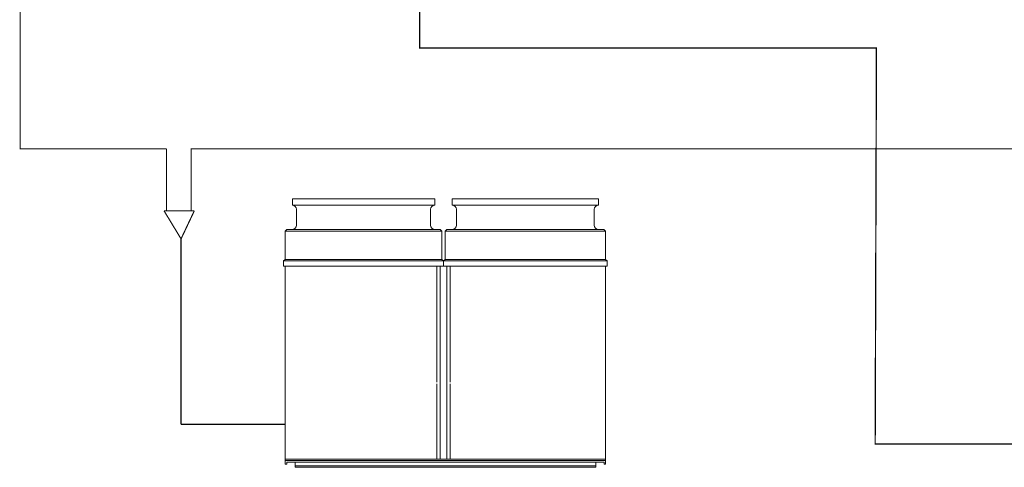
# Model space of a CAD drawing. Units: millimetres. Extents: x 3560 to 52165, y 3152 to 14063.
# Drawn here: x 3560 to 13754, y 3720 to 8354 of the extents above; entities that cross this region are included whole.
import ezdxf

# ---------------------------------------------------------------- set-up
doc = ezdxf.new("R2010")
doc.units = ezdxf.units.MM
doc.layers.add('AIRZONE CABLE', color=7, linetype='Continuous')

msp = doc.modelspace()

# ---------------------------------------------------------------- linework, layer by layer
at = {"color": 251, "linetype": 'Continuous', "lineweight": 0}
for p, q in [((7857, 6500, -533), (6383, 6500, -533)), ((6383, 6434, -533), (6383, 6500, -533)), ((6383, 6434, -533), (6383, 6500, -533)), ((7857, 6434, -533), (6383, 6434, -533)), ((7857, 6434, -533), (7857, 6500, -533)), ((7857, 6434, -533), (7857, 6500, -533)), ((8038, 6434, -533), (8038, 6500, -533)), ((8038, 6434, -533), (8038, 6500, -533)), ((8038, 6500, -533), (9552, 6500, -533)), ((9552, 6434, -533), (8038, 6434, -533)), ((9552, 6434, -533), (9552, 6500, -533)), ((9552, 6434, -533), (9552, 6500, -533)), ((6426, 6391, -533), (6426, 6226, -533)), ((6426, 6391, -533), (6426, 6226, -533)), ((7814, 6391, -533), (7814, 6226, -533)), ((7814, 6391, -533), (7814, 6226, -533)), ((8081, 6391, -533), (8081, 6226, -533)), ((8081, 6391, -533), (8081, 6226, -533)), ((9509, 6391, -533), (9509, 6226, -533)), ((9509, 6391, -533), (9509, 6226, -533)), ((6327, 6181, -533), (6310, 6164, -533)), ((7930, 6164, -533), (6310, 6164, -533)), ((6310, 6164, -533), (6310, 5873, -533)), ((6401, 6181, -533), (6327, 6181, -533)), ((7913, 6181, -533), (6327, 6181, -533)), ((7913, 6181, -533), (7930, 6164, -533)), ((7930, 6164, -533), (7930, 5873, -533)), ((7982, 6181, -533), (7965, 6164, -533)), ((7965, 6164, -533), (9626, 6164, -533)), ((7965, 6164, -533), (7965, 5873, -533)), ((7982, 6181, -533), (9609, 6181, -533)), ((9535, 6181, -533), (9609, 6181, -533)), ((9609, 6181, -533), (9626, 6164, -533)), ((9626, 6164, -533), (9626, 5873, -533)), ((6310, 5873, -533), (6293, 5856, -533)), ((7948, 5856, -533), (6293, 5856, -533)), ((6293, 5856, -533), (6293, 5804, -533)), ((7930, 5873, -533), (6310, 5873, -533)), ((7930, 5873, -533), (7948, 5856, -533)), ((7965, 5873, -533), (7948, 5856, -533)), ((7948, 5856, -533), (9643, 5856, -533)), ((7948, 5856, -533), (7948, 5804, -533)), ((7965, 5873, -533), (9626, 5873, -533)), ((9626, 5873, -533), (9643, 5856, -533)), ((9643, 5856, -533), (9643, 5804, -533)), ((7948, 5804, -533), (6293, 5804, -533)), ((6310, 5804, -533), (6310, 3754, -533)), ((7880, 5804, -533), (7880, 4601, -533)), ((7914, 5804, -533), (7914, 3806, -533)), ((7948, 5804, -533), (9643, 5804, -533)), ((7982, 5804, -533), (7982, 3806, -533)), ((8016, 5804, -533), (8016, 4601, -533)), ((9626, 5804, -533), (9626, 3754, -533)), ((7880, 4584, -533), (7880, 3806, -533)), ((8016, 4584, -533), (8016, 3806, -533)), ((7948, 3806, -533), (6310, 3806, -533)), ((7948, 3789, -533), (6310, 3789, -533)), ((7948, 3773, -533), (6326, 3773, -533)), ((6326, 3773, -533), (6326, 3754, -533)), ((6412, 3773, -533), (6412, 3720, -533)), ((7948, 3806, -533), (9037, 3806, -533)), ((7948, 3789, -533), (9626, 3789, -533)), ((7948, 3773, -533), (9610, 3773, -533)), ((9037, 3806, -533), (9626, 3806, -533)), ((9331, 3806, -533), (9354, 3806, -533)), ((9524, 3773, -533), (9524, 3720, -533)), ((9610, 3773, -533), (9610, 3754, -533)), ((6310, 3754, -533), (6326, 3754, -533)), ((7948, 3736, -533), (6412, 3736, -533)), ((7948, 3720, -533), (6412, 3720, -533)), ((7948, 3736, -533), (9524, 3736, -533)), ((7948, 3720, -533), (9524, 3720, -533)), ((9610, 3754, -533), (9626, 3754, -533))]:
    msp.add_line(p, q, dxfattribs=at)
at = {"color": 251, "linetype": 'Continuous', "lineweight": 35, "const_width": 11.8}
msp.add_lwpolyline([(3566, 13920), (3566, 7016), (5081, 7016)], dxfattribs=at)
for points, elevation in [([(5081, 7016), (5081, 6375)], -517), ([(5231, 6085), (5055, 6375)], -580), ([(5368, 6375), (5055, 6375)], -580), ([(5368, 6375), (5231, 6085)], -580), ([(5231, 6085), (5231, 4165)], -580), ([(5231, 4165), (6310, 4165)], -580)]:
    msp.add_lwpolyline(points, dxfattribs=dict(at, elevation=elevation))
at = {"color": 251, "lineweight": 5, "const_width": 11.8}
for points in [[(11872, 7016), (5335, 7016), (5335, 6375)], [(10357, 7016), (14476, 7016)]]:
    msp.add_lwpolyline(points, dxfattribs=at)
at = {"color": 251, "linetype": 'Continuous', "lineweight": 0}
for centre, start, end in [((6383, 6391, -533), 0, 90), ((6383, 6391, -533), 0, 90), ((7857, 6391, -533), 90, 180), ((7857, 6391, -533), 90, 180), ((8038, 6391, -533), 0, 90), ((8038, 6391, -533), 0, 90), ((9552, 6391, -533), 90, 180), ((9552, 6391, -533), 90, 180), ((6383, 6226, -533), 270, 0), ((6383, 6226, -533), 270, 0), ((7857, 6226, -533), 180, 270), ((7857, 6226, -533), 180, 270), ((8038, 6226, -533), 270, 0), ((8038, 6226, -533), 270, 0), ((9552, 6226, -533), 180, 270), ((9552, 6226, -533), 180, 270)]:
    msp.add_arc(centre, 43, start, end, dxfattribs=at)
at = {"layer": 'AIRZONE CABLE', "color": 6, "linetype": 'ByBlock', "lineweight": -2, "const_width": 12.9}
msp.add_lwpolyline([(7702, 11089), (7702, 8060), (12430, 8060), (12417, 3961), (16464, 3961)], dxfattribs=at)

doc.saveas('drawing.dxf')
